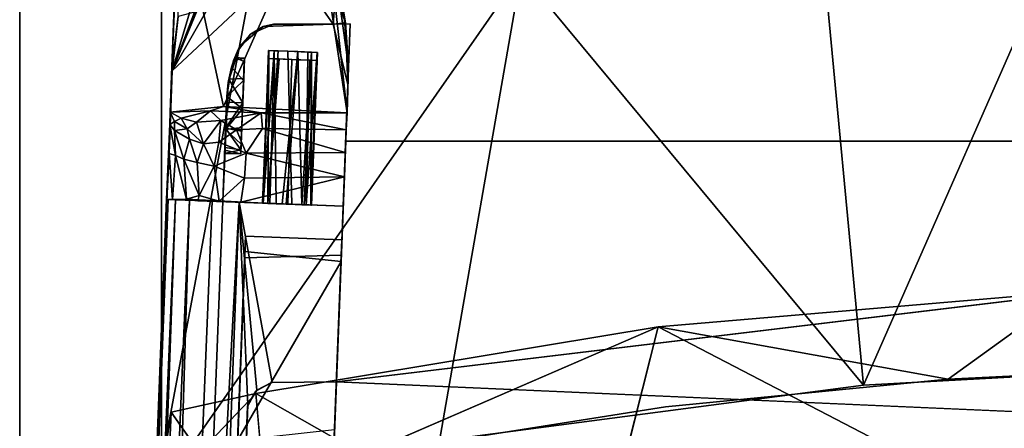
# Model space of a CAD drawing. Units: inches. Extents: x 0 to 200, y 0 to 161.
# Drawn here: x 105 to 113, y 113 to 116 of the extents above; entities that cross this region are included whole.
import ezdxf

# ---------------------------------------------------------------- set-up
doc = ezdxf.new("R2010")
doc.units = ezdxf.units.IN
doc.header["$MEASUREMENT"] = 0
for name, color, linetype in [('ACCESSORY', 7, 'Continuous'), ('SEAT-FRAME', 5, 'Continuous'), ('SEAT-SEATBOARDOUTSIDEBACK', 5, 'Continuous'), ('SEAT-SEATCUSHIONTOP', 5, 'Continuous'), ('SEAT-SEATINSIDEBACK', 5, 'Continuous')]:
    doc.layers.add(name, color=color, linetype=linetype)

# ---------------------------------------------------------------- blocks, each defined once
blk = doc.blocks.new('7MN900_1216YISNSG01_0T')
at = {"layer": 'ACCESSORY'}
mesh = blk.add_polyface(dxfattribs=at)
corners = [(102.4261, 0.3925, 93.495), (101.3241, 0.3925, 93.495), (101.3241, -73.7665, 93.495), (102.4261, -73.7665, 93.495)]
mesh.append_faces([[corners[k] for k in face] for face in [(0, 1, 2, 3)]])
mesh = blk.add_polyface(dxfattribs=at)
corners = [(101.3241, -73.7665, 93.495), (101.3241, 0.3925, 93.495), (101.3241, 0.3925, 89.995), (101.3241, -0.9075, 89.995), (101.3241, -0.9075, 85.995), (101.3241, -71.2815, 85.995), (101.3241, -71.2815, 89.995), (101.3241, -73.7665, 89.995)]
mesh.append_faces([[corners[k] for k in face] for face in [(1, 3, 6, 0)]], dxfattribs={"vtx0": -1, "vtx1": -1, "vtx2": -1})
mesh.append_faces([[corners[k] for k in face] for face in [(2, 3, 1)]], dxfattribs={"vtx1": -1})
mesh.append_faces([[corners[k] for k in face] for face in [(4, 5, 6, 3), (6, 7, 0)]], dxfattribs={"vtx2": -1})
mesh = blk.add_polyface(dxfattribs=at)
corners = [(102.4261, -73.7665, 93.495), (102.4261, -73.7665, 89.995), (102.4261, -71.2815, 89.995), (102.4261, -71.2815, 85.995), (102.4261, -0.9075, 85.995), (102.4261, -0.9075, 89.995), (102.4261, 0.3925, 89.995), (102.4261, 0.3925, 93.495)]
mesh.append_faces([[corners[k] for k in face] for face in [(2, 7, 0, 1)]], dxfattribs={"vtx0": -1})
mesh.append_faces([[corners[k] for k in face] for face in [(5, 6, 7, 2)]], dxfattribs={"vtx2": -1, "vtx3": -1})
mesh.append_faces([[corners[k] for k in face] for face in [(2, 3, 4, 5)]], dxfattribs={"vtx3": -1})
mesh = blk.add_polyface(dxfattribs=at)
corners = [(102.4261, -0.9075, 85.995), (102.4261, -71.2815, 85.995), (101.3241, -71.2815, 85.995), (101.3241, -0.9075, 85.995)]
mesh.append_faces([[corners[k] for k in face] for face in [(0, 1, 2, 3)]])
blk = doc.blocks.new('LSNS1A_0T')
at = {"layer": 'SEAT-FRAME'}
for points, invisible_edges in [([(-7.0684, -7.7422, 14.75), (-4.5093, 7.8418, 14.75), (-7.0684, 7.7422, 14.75)], 1), ([(-4.5093, -7.8418, 14.75), (-4.5093, 7.8418, 14.75), (-7.0684, -7.7422, 14.75)], 2), ([(-5.1968, -7.815, 13.5016), (-7.0684, 7.7422, 13.5), (-5.1968, 7.815, 13.503)], 12), ([(-5.1968, 7.815, 13.503), (-4.5093, 7.8418, 13.5625), (-5.1968, -7.815, 13.5016)], 12), ([(-7.0684, 7.7422, 13.5), (-7.0684, -7.7422, 13.5), (-7.0684, 7.7422, 14.75)], 2), ([(-7.0684, -7.7422, 13.5), (-7.0684, -7.7422, 14.75), (-7.0684, 7.7422, 14.75)], 12), ([(-6.5611, -7.7619, 16), (-7.9792, -7.7067, 16), (-7.9758, -8.3041, 16)], 12), ([(-7.9758, -8.3041, 16), (-7.9792, -7.7067, 16), (-7.9772, -7.8408, 14.7499)], 2), ([(-7.9772, -7.8408, 14.7499), (-7.9792, -7.7067, 16), (-7.9792, -7.7067, 14.75)], 1), ([(-6.5611, -7.7619, 16), (-6.7891, -7.7531, 13.4749), (-7.5084, -7.7261, 14.75)], 1), ([(-6.5611, -7.7619, 16), (-7.9758, -8.3041, 16), (-7.9, -8.4821, 16)], 13), ([(-7.9, -8.4821, 16), (-7.7677, -8.584, 16), (-6.5611, -7.7619, 16)], 14), ([(-6.5611, -7.7619, 16), (-7.7677, -8.584, 16), (-7.5236, -8.6577, 15.9999)], 13), ([(-6.5611, -7.7619, 16), (-7.5236, -8.6577, 15.9999), (-6.5976, -8.6987, 16)], 1), ([(-7.0684, -7.7422, 13.5), (-5.1968, -7.815, 13.5016), (-7.0684, -7.7422, 14.75)], 2), ([(-5.1968, -7.815, 13.5016), (-6.1316, -7.7786, 14.1992), (-7.0684, -7.7422, 14.75)], 15), ([(-7.0684, -7.7422, 14.75), (-6.1808, -7.7768, 14.6559), (-4.5093, -7.8418, 14.75)], 3), ([(-6.2997, -7.7723, 14.3943), (-6.1808, -7.7768, 14.6559), (-7.0684, -7.7422, 14.75)], 14), ([(-6.1316, -7.7786, 14.1992), (-6.2997, -7.7723, 14.3943), (-7.0684, -7.7422, 14.75)], 14), ([(-6.5611, -7.7619, 13.5006), (-6.7891, -7.7531, 13.4749), (-6.5611, -7.7619, 16)], 2), ([(-6.5976, -8.6987, 16), (-6.5796, -8.2377, 15.6886), (-6.5611, -7.7619, 16)], 3), ([(10.0294, -9.346, 16), (-6.5611, -7.7619, 16), (-6.5976, -8.6987, 16)], 1), ([(-6.5611, -7.7619, 16), (-6.5779, -8.1933, 15.6933), (-6.5976, -8.6987, 16)], 3), ([(-6.5611, -7.7619, 13.5006), (-6.5766, -8.1605, 13.6864), (-6.5928, -8.559, 13.5083)], 3), ([(-6.5927, -8.5721, 13.5041), (-6.5611, -7.7619, 13.5), (-5.1922, -8.3146, 13.5)], 2), ([(-6.5927, -8.5721, 13.5041), (-6.5784, -8.2049, 13.6817), (-6.5611, -7.7619, 13.5)], 3), ([(-6.5611, -7.7619, 16), (-6.5796, -8.2377, 15.6886), (-6.5737, -8.0836, 15.6582)], 13), ([(-6.5784, -8.2049, 13.6817), (-6.5729, -8.0646, 13.7415), (-6.5611, -7.7619, 13.5)], 14), ([(-6.5723, -8.0494, 15.6178), (-6.5779, -8.1933, 15.6933), (-6.5611, -7.7619, 16)], 14), ([(-6.5723, -8.0494, 13.7539), (-6.5766, -8.1605, 13.6864), (-6.5611, -7.7619, 13.5006)], 14), ([(-6.5611, -7.7619, 16), (-6.5737, -8.0836, 15.6582), (-6.5708, -8.0104, 15.5417)], 13), ([(-6.5729, -8.0646, 13.7415), (-6.5709, -8.0142, 13.8319), (-6.5611, -7.7619, 13.5)], 14), ([(-6.5708, -8.0095, 13.8517), (-6.5723, -8.0494, 13.7539), (-6.5611, -7.7619, 13.5006)], 14), ([(-6.5723, -8.0494, 15.6178), (-6.5611, -7.7619, 16), (-6.5709, -8.0121, 15.5214)], 3), ([(-6.5709, -8.0142, 13.8319), (-6.5709, -8.0121, 15.5214), (-6.5611, -7.7619, 16)], 14), ([(-6.5709, -8.0142, 13.8319), (-6.5611, -7.7619, 16), (-6.5611, -7.7619, 13.5)], 13), ([(-6.5708, -8.0104, 15.5417), (-6.5708, -8.0095, 13.8517), (-6.5611, -7.7619, 13.5006)], 14), ([(-6.5611, -7.7619, 16), (-6.5708, -8.0104, 15.5417), (-6.5611, -7.7619, 13.5006)], 3), ([(10.0659, -8.4092, 16), (-5.1968, -7.815, 13.5625), (-6.5611, -7.7619, 16)], 3), ([(-6.5611, -7.7619, 16), (-5.1968, -7.815, 13.5625), (-6.5611, -7.7619, 13.5)], 3), ([(10.0659, -8.4092, 16), (-6.5611, -7.7619, 16), (10.0294, -9.346, 16)], 2), ([(-5.1922, -8.3146, 13.5), (-6.5611, -7.7619, 13.5), (-5.1968, -7.815, 13.5)], 1), ([(-5.1968, -7.815, 13.5), (-6.5611, -7.7619, 13.5), (-5.1968, -7.815, 13.5625)], 2), ([(-6.21, -8.5261, 14.2191), (-6.3289, -8.5215, 14.4807), (-6.2997, -7.7723, 14.3943)], 12), ([(-6.2997, -7.7723, 14.3943), (-6.3289, -8.5215, 14.4807), (-6.1808, -7.7768, 14.6559)], 2), ([(-6.3289, -8.5215, 14.4807), (-6.1608, -8.5281, 14.6758), (-6.1808, -7.7768, 14.6559)], 12), ([(-6.1316, -7.7786, 14.1992), (-6.21, -8.5261, 14.2191), (-6.2997, -7.7723, 14.3943)], 2), ([(-4.7035, -7.8342, 14.677), (-6.1808, -7.7768, 14.6559), (-6.1608, -8.5281, 14.6758)], 12), ([(-6.1808, -7.7768, 14.6559), (-4.7035, -7.8342, 14.677), (-4.5093, -7.8418, 14.75)], 14), ([(-4.8248, -7.8295, 14.1443), (-6.1316, -7.7786, 14.1992), (-5.1968, -7.815, 13.5016)], 14), ([(-7.9772, -7.8408, 14.7499), (-8.107, -7.9296, 14.75), (-7.9594, -8.3834, 14.75)], 2), ([(-4.6844, -8.5856, 14.6608), (-4.7035, -7.8342, 14.677), (-6.1608, -8.5281, 14.6758)], 2), ([(-5.1968, -7.815, 13.5016), (-4.8218, -7.8296, 13.8085), (-4.8248, -7.8295, 14.1443)], 13), ([(-4.5093, -7.8418, 13.8085), (-4.8218, -7.8296, 13.8085), (-5.1968, -7.815, 13.5016)], 14), ([(-4.5093, -7.8418, 13.5625), (-4.5093, -7.8418, 13.8085), (-5.1968, -7.815, 13.5016)], 2), ([(-5.1968, -7.815, 13.5625), (10.0659, -8.4092, 16), (7.6399, -8.3148, 13.5625)], 3), ([(-5.0045, -8.5072, 13.5625), (-5.1968, -7.815, 13.5625), (8.7241, -9.0378, 13.5625)], 3), ([(-5.1968, -7.815, 13.5625), (7.6399, -8.3148, 13.5625), (8.7241, -9.0378, 13.5625)], 12), ([(-5.1913, -8.3187, 13.5624), (-5.1968, -7.815, 13.5625), (-5.1246, -8.442, 13.5625)], 2), ([(-5.1246, -8.442, 13.5625), (-5.1968, -7.815, 13.5625), (-5.0045, -8.5072, 13.5625)], 3), ([(-7.9594, -8.3834, 14.75), (-8.107, -7.9296, 14.75), (-8.2267, -8.0541, 14.75)], 13), ([(-7.7721, -8.3427, 13.853), (-7.7574, -7.963, 15.5214), (-7.7721, -8.3416, 15.5397)], 3), ([(-7.7574, -7.9644, 13.8347), (-7.7574, -7.963, 15.5214), (-7.7721, -8.3427, 13.853)], 14), ([(-7.7574, -7.963, 15.5214), (-7.7591, -8.0075, 15.6261), (-7.7721, -8.3416, 15.5397)], 14), ([(-7.7574, -7.9644, 13.8347), (-7.7721, -8.3427, 13.853), (-7.7704, -8.2983, 13.7489)], 13), ([(-7.7704, -8.2983, 13.7489), (-7.7662, -8.1915, 13.6864), (-7.7574, -7.9644, 13.8347)], 14), ([(-7.7662, -8.1915, 13.6864), (-7.7603, -8.0382, 13.7165), (-7.7574, -7.9644, 13.8347)], 12), ([(-7.7721, -8.3416, 15.5397), (-7.7591, -8.0075, 15.6261), (-7.7632, -8.1144, 15.6886)], 13), ([(-7.7603, -8.0382, 13.7165), (-7.7662, -8.1915, 13.6864), (-6.5766, -8.1605, 13.6864)], 12), ([(-6.5723, -8.0494, 13.7539), (-7.7603, -8.0382, 13.7165), (-6.5766, -8.1605, 13.6864)], 2), ([(-7.7008, -8.1174, 13.6894), (-7.7096, -8.3423, 15.5211), (-7.6951, -7.9696, 15.5391)], 15), ([(-7.6951, -7.9696, 15.5391), (-7.7096, -8.3423, 15.5211), (-7.7079, -8.2984, 15.6243)], 13), ([(-7.7079, -8.2984, 15.6243), (-7.6971, -8.0209, 15.6335), (-7.6951, -7.9696, 15.5391)], 13), ([(-7.7079, -8.2984, 15.6243), (-7.7025, -8.1611, 15.6933), (-7.6971, -8.0209, 15.6335)], 12), ([(-7.6971, -8.0209, 15.6335), (-7.7025, -8.1611, 15.6933), (-6.5779, -8.1933, 15.6933)], 12), ([(-7.695, -7.9685, 13.8534), (-7.7008, -8.1174, 13.6894), (-7.6951, -7.9696, 15.5391)], 3), ([(-7.7008, -8.1174, 13.6894), (-7.695, -7.9685, 13.8534), (-7.6967, -8.0123, 13.7507)], 1), ([(-7.7008, -8.1174, 13.6894), (-7.6967, -8.0123, 13.7507), (-6.5729, -8.0646, 13.7415)], 12), ([(-6.5723, -8.0494, 15.6178), (-7.6971, -8.0209, 15.6335), (-6.5779, -8.1933, 15.6933)], 2), ([(-8.2267, -8.0541, 14.75), (-8.3013, -8.2124, 14.75), (-7.9594, -8.3834, 14.75)], 14), ([(-7.7692, -8.2676, 15.6585), (-7.7721, -8.3416, 15.5397), (-7.7632, -8.1144, 15.6886)], 2), ([(-7.7692, -8.2676, 15.6585), (-7.7632, -8.1144, 15.6886), (-6.5796, -8.2377, 15.6886)], 12), ([(-7.7008, -8.1174, 13.6894), (-7.7063, -8.259, 13.714), (-7.7096, -8.3423, 15.5211)], 14), ([(-7.7063, -8.259, 13.714), (-7.7008, -8.1174, 13.6894), (-6.5784, -8.2049, 13.6817)], 12), ([(-6.5784, -8.2049, 13.6817), (-7.7008, -8.1174, 13.6894), (-6.5729, -8.0646, 13.7415)], 2), ([(-7.7662, -8.1915, 13.6864), (-7.7704, -8.2983, 13.7489), (-6.5815, -8.2848, 13.7025)], 12), ([(-6.5766, -8.1605, 13.6864), (-7.7662, -8.1915, 13.6864), (-6.5815, -8.2848, 13.7025)], 2), ([(-7.7025, -8.1611, 15.6933), (-7.7079, -8.2984, 15.6243), (-6.5834, -8.3336, 15.6335)], 12), ([(-6.5779, -8.1933, 15.6933), (-7.7025, -8.1611, 15.6933), (-6.5834, -8.3336, 15.6335)], 2), ([(-6.5779, -8.1933, 15.6933), (-6.5834, -8.3336, 15.6335), (-6.5976, -8.6987, 16)], 14), ([(-6.5766, -8.1605, 13.6864), (-6.5815, -8.2848, 13.7025), (-6.5928, -8.559, 13.5083)], 14), ([(-8.3013, -8.2124, 14.75), (-8.331, -8.4807, 14.75), (-7.9594, -8.3834, 14.75)], 14), ([(-6.584, -8.3488, 15.6211), (-7.7692, -8.2676, 15.6585), (-6.5796, -8.2377, 15.6886)], 2), ([(-7.7095, -8.3407, 13.833), (-7.7096, -8.3423, 15.5211), (-7.7063, -8.259, 13.714)], 2), ([(-6.584, -8.3488, 13.7572), (-7.7063, -8.259, 13.714), (-6.5784, -8.2049, 13.6817)], 2), ([(-6.5976, -8.6987, 16), (-6.584, -8.3488, 15.6211), (-6.5796, -8.2377, 15.6886)], 13), ([(-6.5784, -8.2049, 13.6817), (-6.5927, -8.5721, 13.5041), (-6.584, -8.3488, 13.7572)], 3), ([(-6.5976, -8.6987, 16), (-6.5834, -8.3336, 15.6335), (-6.5854, -8.3849, 15.5411)], 13), ([(-6.5855, -8.3891, 15.5218), (-6.584, -8.3488, 15.6211), (-6.5976, -8.6987, 16)], 14), ([(-6.5815, -8.2848, 13.7025), (-6.5853, -8.3835, 13.8045), (-6.5928, -8.559, 13.5083)], 14), ([(-6.584, -8.3488, 13.7572), (-6.5927, -8.5721, 13.5041), (-6.5854, -8.3858, 13.8524)], 3), ([(-8.331, -8.4807, 14.75), (-8.2477, -8.7239, 14.75), (-7.9594, -8.3834, 14.75)], 14), ([(-7.8069, -8.566, 14.75), (-7.9594, -8.3834, 14.75), (-8.2477, -8.7239, 14.75)], 14), ([(-6.5976, -8.6987, 14.75), (-6.6155, -9.1352, 14.4542), (-6.5853, -8.3835, 13.8045)], 15), ([(-6.6155, -9.1352, 14.4542), (-6.6144, -9.0897, 14.0707), (-6.5853, -8.3835, 13.8045)], 12), ([(-6.6142, -9.1241, 14.268), (-6.5976, -8.6987, 14.75), (-6.5854, -8.3858, 13.8524)], 15), ([(-6.6119, -9.0672, 14.0003), (-6.6142, -9.1241, 14.268), (-6.5854, -8.3858, 13.8524)], 14), ([(-6.5854, -8.3858, 13.8524), (-6.6077, -8.9578, 13.7598), (-6.6119, -9.0672, 14.0003)], 13), ([(-6.6008, -8.7813, 13.5918), (-6.6077, -8.9578, 13.7598), (-6.5854, -8.3858, 13.8524)], 14), ([(-6.6044, -8.8933, 13.6766), (-6.5998, -8.7273, 13.5624), (-6.5853, -8.3835, 13.8045)], 2), ([(-6.5927, -8.5721, 13.5041), (-6.6008, -8.7813, 13.5918), (-6.5854, -8.3858, 13.8524)], 14), ([(-6.5853, -8.3835, 13.8045), (-6.5998, -8.7273, 13.5624), (-6.5928, -8.559, 13.5083)], 13), ([(-6.5976, -8.6987, 14.75), (-6.5853, -8.3835, 13.8045), (-6.5976, -8.6987, 16)], 3), ([(-6.5853, -8.3835, 13.8045), (-6.5855, -8.3891, 15.5218), (-6.5976, -8.6987, 16)], 14), ([(-6.5854, -8.3858, 13.8524), (-6.5976, -8.6987, 14.75), (-6.5854, -8.3849, 15.5411)], 3), ([(-6.5976, -8.6987, 14.75), (-6.5976, -8.6987, 16), (-6.5854, -8.3849, 15.5411)], 14), ([(-8.0697, -8.9184, 14.75), (-7.8069, -8.566, 14.75), (-8.2477, -8.7239, 14.75)], 3), ([(-8.0697, -8.9184, 14.75), (-7.6131, -9.092, 14.75), (-7.8069, -8.566, 14.75)], 14), ([(-7.8069, -8.566, 14.75), (-7.6131, -9.092, 14.75), (-7.5234, -8.6568, 14.7501)], 3), ([(-7.7179, -8.6056, 15.3262), (-7.6878, -8.5312, 15.4351), (-7.6425, -8.6305, 15.513)], 2), ([(-7.5553, -8.5363, 14.9684), (-7.6878, -8.5312, 15.4351), (-7.7126, -8.5301, 15.1811)], 1), ([(-7.7126, -8.5301, 15.1811), (-7.6944, -8.6142, 15.1336), (-7.5553, -8.5363, 14.9684)], 2), ([(-7.6944, -8.6142, 15.1336), (-7.5491, -8.6506, 14.9606), (-7.5553, -8.5363, 14.9684)], 12), ([(-7.0436, -8.5563, 15.5127), (-7.6878, -8.5312, 15.4351), (-7.0003, -8.5579, 15.1197)], 15), ([(-7.1458, -8.5524, 14.9544), (-7.6878, -8.5312, 15.4351), (-7.5553, -8.5363, 14.9684)], 15), ([(-7.1725, -8.5513, 15.6159), (-7.6878, -8.5312, 15.4351), (-7.0436, -8.5563, 15.5127)], 3), ([(-7.6878, -8.5312, 15.4351), (-7.5384, -8.537, 15.6105), (-7.6425, -8.6305, 15.513)], 12), ([(-7.5384, -8.537, 15.6105), (-7.6878, -8.5312, 15.4351), (-7.3182, -8.5456, 15.6564)], 2), ([(-7.0003, -8.5579, 15.1197), (-7.6878, -8.5312, 15.4351), (-7.1458, -8.5524, 14.9544)], 3), ([(-7.3182, -8.5456, 15.6564), (-7.6878, -8.5312, 15.4351), (-7.1725, -8.5513, 15.6159)], 3), ([(-7.5553, -8.5363, 14.9684), (-7.3658, -8.5438, 14.905), (-7.1458, -8.5524, 14.9544)], 12), ([(-6.9984, -8.6832, 15.4303), (-7.157, -8.6769, 15.6121), (-7.0436, -8.5563, 15.5127)], 12), ([(-7.0003, -8.5579, 15.1197), (-6.9677, -8.5592, 15.3141), (-7.0436, -8.5563, 15.5127)], 12), ([(-6.9677, -8.5592, 15.3141), (-6.9984, -8.6832, 15.4303), (-7.0436, -8.5563, 15.5127)], 2), ([(-6.3289, -8.5215, 14.4807), (-6.21, -8.5261, 14.2191), (-4.7402, -8.5834, 14.1968)], 12), ([(-4.7402, -8.5834, 14.1968), (-6.1608, -8.5281, 14.6758), (-6.3289, -8.5215, 14.4807)], 13), ([(-4.6844, -8.5856, 14.6608), (-6.1608, -8.5281, 14.6758), (-4.7402, -8.5834, 14.1968)], 14), ([(-7.6131, -9.092, 14.75), (-6.5976, -8.6987, 14.75), (-7.5234, -8.6568, 14.7501)], 13), ([(-7.6131, -9.092, 14.75), (-6.6146, -9.1359, 14.75), (-6.5976, -8.6987, 14.75)], 12), ([(-7.5236, -8.6577, 15.9999), (-7.157, -8.6769, 15.6121), (-6.5976, -8.6987, 16)], 2), ([(-7.0183, -8.6822, 15.1001), (-7.1682, -8.6766, 14.9459), (-6.5976, -8.6987, 14.75)], 12), ([(-7.157, -8.6769, 15.6121), (-6.9984, -8.6832, 15.4303), (-6.5976, -8.6987, 16)], 14), ([(-6.971, -8.6842, 15.2611), (-7.0183, -8.6822, 15.1001), (-6.5976, -8.6987, 14.75)], 14), ([(-6.5976, -8.6987, 16), (-6.9984, -8.6832, 15.4303), (-6.5976, -8.6987, 14.75)], 3), ([(-6.9984, -8.6832, 15.4303), (-6.971, -8.6842, 15.2611), (-6.5976, -8.6987, 14.75)], 14), ([(-6.5976, -8.6987, 14.75), (-6.6146, -9.1359, 14.75), (-6.6155, -9.1352, 14.4542)], 12), ([(-6.6142, -9.1241, 14.268), (-6.6146, -9.1359, 14.75), (-6.5976, -8.6987, 14.75)], 12), ([(-6.6146, -9.1359, 14.75), (10.0124, -9.7831, 14.75), (-6.5976, -8.6987, 14.75)], 2), ([(-6.5976, -8.6987, 16), (-6.5976, -8.6987, 14.75), (10.0294, -9.346, 16)], 2), ([(-6.5976, -8.6987, 14.75), (10.0294, -9.346, 14.75), (10.0294, -9.346, 16)], 12), ([(10.0124, -9.7831, 14.75), (10.0294, -9.346, 14.75), (-6.5976, -8.6987, 14.75)], 12)]:
    blk.add_3dface(points, dxfattribs=dict(at, invisible_edges=invisible_edges))
for points in [[(-4.5093, 7.8418, 13.5625), (-4.5093, -7.8418, 13.5625), (-5.1968, -7.815, 13.5016)], [(-7.0684, 7.7422, 13.5), (-5.1968, -7.815, 13.5016), (-7.0684, -7.7422, 13.5)], [(-7.6488, -7.7212, 12.3313), (-9.4432, -7.9687, 0), (-8.0628, -7.7578, 12.1729)], [(-7.6488, -7.7212, 12.3313), (-7.2865, -7.7303, 12.982), (-9.4432, -7.9687, 0)], [(-7.2865, -7.7303, 12.982), (-8.9375, -7.9822, 0), (-9.4432, -7.9687, 0)], [(-7.338, -8.6937, 12.9056), (-8.9375, -7.9822, 0), (-7.2865, -7.7303, 12.982)], [(-7.6488, -7.7212, 12.3313), (-8.0628, -7.7578, 12.1729), (-7.9861, -7.744, 12.4245)], [(-7.9861, -7.744, 12.4245), (-7.5084, -7.7261, 14.75), (-7.6488, -7.7212, 12.3313)], [(-7.9772, -7.8408, 14.7499), (-7.5084, -7.7261, 14.75), (-7.9861, -7.744, 12.4245)], [(-6.5611, -7.7619, 16), (-7.5084, -7.7261, 14.75), (-7.9792, -7.7067, 16)], [(-7.9792, -7.7067, 16), (-7.5084, -7.7261, 14.75), (-7.9792, -7.7067, 14.75)], [(-7.5084, -7.7261, 14.75), (-7.9772, -7.8408, 14.7499), (-7.9792, -7.7067, 14.75)], [(-7.5084, -7.7261, 14.75), (-7.2865, -7.7303, 12.982), (-7.6488, -7.7212, 12.3313)], [(-7.5084, -7.7261, 14.75), (-6.9801, -7.7456, 13.3863), (-7.1566, -7.7388, 13.2272)], [(-7.1566, -7.7388, 13.2272), (-7.2865, -7.7303, 12.982), (-7.5084, -7.7261, 14.75)], [(-6.7891, -7.7531, 13.4749), (-6.9801, -7.7456, 13.3863), (-7.5084, -7.7261, 14.75)], [(-7.338, -8.6937, 12.9056), (-7.2865, -7.7303, 12.982), (-7.288, -8.3997, 13.039)], [(-7.2865, -7.7303, 12.982), (-7.1566, -7.7388, 13.2272), (-7.288, -8.3997, 13.039)], [(-8.2136, -7.8213, 12.5544), (-7.9772, -7.8408, 14.7499), (-7.9861, -7.744, 12.4245)], [(-8.2136, -7.8213, 12.5544), (-7.9861, -7.744, 12.4245), (-8.0628, -7.7578, 12.1729)], [(-7.288, -8.3997, 13.039), (-7.1566, -7.7388, 13.2272), (-7.1663, -8.3899, 13.2416)], [(-7.1566, -7.7388, 13.2272), (-6.9801, -7.7456, 13.3863), (-7.1663, -8.3899, 13.2416)], [(-7.1663, -8.3899, 13.2416), (-6.9801, -7.7456, 13.3863), (-6.9729, -8.5164, 13.4123)], [(-6.9801, -7.7456, 13.3863), (-6.7891, -7.7531, 13.4749), (-6.9729, -8.5164, 13.4123)], [(-6.9729, -8.5164, 13.4123), (-6.7891, -7.7531, 13.4749), (-6.7788, -8.5306, 13.487)], [(-6.5928, -8.559, 13.5083), (-6.7788, -8.5306, 13.487), (-6.7891, -7.7531, 13.4749)], [(-6.5611, -7.7619, 13.5006), (-6.5928, -8.559, 13.5083), (-6.7891, -7.7531, 13.4749)], [(-6.21, -8.5261, 14.2191), (-6.1316, -7.7786, 14.1992), (-4.7402, -8.5834, 14.1968)], [(-6.1316, -7.7786, 14.1992), (-4.8248, -7.8295, 14.1443), (-4.7402, -8.5834, 14.1968)], [(-7.9772, -7.8408, 14.7499), (-8.2136, -7.8213, 12.5544), (-8.107, -7.9296, 14.75)], [(-7.9594, -8.3834, 14.75), (-7.9758, -8.3041, 16), (-7.9772, -7.8408, 14.7499)], [(-5.1913, -8.3187, 13.5624), (-5.1922, -8.3146, 13.5), (-5.1968, -7.815, 13.5)], [(-5.1968, -7.815, 13.5625), (-5.1913, -8.3187, 13.5624), (-5.1968, -7.815, 13.5)], [(-7.7574, -7.9644, 13.8347), (-7.7603, -8.0382, 13.7165), (-6.5723, -8.0494, 13.7539)], [(-7.7574, -7.963, 15.5214), (-6.5708, -8.0104, 15.5417), (-7.7591, -8.0075, 15.6261)], [(-6.5708, -8.0104, 15.5417), (-7.7574, -7.963, 15.5214), (-6.5708, -8.0095, 13.8517)], [(-6.5708, -8.0095, 13.8517), (-7.7574, -7.963, 15.5214), (-7.7574, -7.9644, 13.8347)], [(-6.5708, -8.0095, 13.8517), (-7.7574, -7.9644, 13.8347), (-6.5723, -8.0494, 13.7539)], [(-8.9788, -9.0439, 0), (-8.9375, -7.9822, 0), (-7.338, -8.6937, 12.9056)], [(-7.7632, -8.1144, 15.6886), (-7.7591, -8.0075, 15.6261), (-6.5737, -8.0836, 15.6582)], [(-7.7591, -8.0075, 15.6261), (-6.5708, -8.0104, 15.5417), (-6.5737, -8.0836, 15.6582)], [(-7.6951, -7.9696, 15.5391), (-7.6971, -8.0209, 15.6335), (-6.5723, -8.0494, 15.6178)], [(-7.695, -7.9685, 13.8534), (-6.5709, -8.0142, 13.8319), (-7.6967, -8.0123, 13.7507)], [(-7.6967, -8.0123, 13.7507), (-6.5709, -8.0142, 13.8319), (-6.5729, -8.0646, 13.7415)], [(-6.5709, -8.0142, 13.8319), (-7.695, -7.9685, 13.8534), (-7.6951, -7.9696, 15.5391)], [(-6.5709, -8.0142, 13.8319), (-7.6951, -7.9696, 15.5391), (-6.5709, -8.0121, 15.5214)], [(-7.6951, -7.9696, 15.5391), (-6.5723, -8.0494, 15.6178), (-6.5709, -8.0121, 15.5214)], [(-6.5796, -8.2377, 15.6886), (-7.7632, -8.1144, 15.6886), (-6.5737, -8.0836, 15.6582)], [(-7.7721, -8.3416, 15.5397), (-7.7692, -8.2676, 15.6585), (-6.584, -8.3488, 15.6211)], [(-7.7095, -8.3407, 13.833), (-7.7063, -8.259, 13.714), (-6.584, -8.3488, 13.7572)], [(-7.9, -8.4821, 16), (-7.9758, -8.3041, 16), (-7.9594, -8.3834, 14.75)], [(-7.7721, -8.3427, 13.853), (-6.5853, -8.3835, 13.8045), (-7.7704, -8.2983, 13.7489)], [(-6.5853, -8.3835, 13.8045), (-7.7721, -8.3416, 15.5397), (-6.5855, -8.3891, 15.5218)], [(-6.5853, -8.3835, 13.8045), (-7.7721, -8.3427, 13.853), (-7.7721, -8.3416, 15.5397)], [(-6.5855, -8.3891, 15.5218), (-7.7721, -8.3416, 15.5397), (-6.584, -8.3488, 15.6211)], [(-7.7704, -8.2983, 13.7489), (-6.5853, -8.3835, 13.8045), (-6.5815, -8.2848, 13.7025)], [(-7.7096, -8.3423, 15.5211), (-6.5854, -8.3849, 15.5411), (-7.7079, -8.2984, 15.6243)], [(-7.7095, -8.3407, 13.833), (-6.5854, -8.3858, 13.8524), (-7.7096, -8.3423, 15.5211)], [(-6.5854, -8.3849, 15.5411), (-7.7096, -8.3423, 15.5211), (-6.5854, -8.3858, 13.8524)], [(-7.7095, -8.3407, 13.833), (-6.584, -8.3488, 13.7572), (-6.5854, -8.3858, 13.8524)], [(-7.7079, -8.2984, 15.6243), (-6.5854, -8.3849, 15.5411), (-6.5834, -8.3336, 15.6335)], [(-5.1922, -8.3146, 13.5), (-5.133, -8.4332, 13.5), (-6.5927, -8.5721, 13.5041)], [(-5.133, -8.4332, 13.5), (-5.1922, -8.3146, 13.5), (-5.1913, -8.3187, 13.5624)], [(-5.1246, -8.442, 13.5625), (-5.133, -8.4332, 13.5), (-5.1913, -8.3187, 13.5624)], [(-7.8069, -8.566, 14.75), (-7.9, -8.4821, 16), (-7.9594, -8.3834, 14.75)], [(-7.3033, -8.7949, 13.1028), (-7.338, -8.6937, 12.9056), (-7.288, -8.3997, 13.039)], [(-7.2279, -8.7136, 13.2387), (-7.3033, -8.7949, 13.1028), (-7.288, -8.3997, 13.039)], [(-7.288, -8.3997, 13.039), (-7.1663, -8.3899, 13.2416), (-7.1551, -8.5926, 13.2928)], [(-7.1551, -8.5926, 13.2928), (-7.2279, -8.7136, 13.2387), (-7.288, -8.3997, 13.039)], [(-7.1551, -8.5926, 13.2928), (-7.1663, -8.3899, 13.2416), (-6.9729, -8.5164, 13.4123)], [(-6.6144, -9.0897, 14.0707), (-6.6156, -8.982, 13.8011), (-6.5853, -8.3835, 13.8045)], [(-6.6156, -8.982, 13.8011), (-6.6044, -8.8933, 13.6766), (-6.5853, -8.3835, 13.8045)], [(-7.7677, -8.584, 16), (-7.9, -8.4821, 16), (-7.8069, -8.566, 14.75)], [(-5.133, -8.4332, 13.5), (-5.0177, -8.5027, 13.4997), (-6.5927, -8.5721, 13.5041)], [(-5.0177, -8.5027, 13.4997), (-5.133, -8.4332, 13.5), (-5.1246, -8.442, 13.5625)], [(-5.0045, -8.5072, 13.5625), (-5.0177, -8.5027, 13.4997), (-5.1246, -8.442, 13.5625)], [(-7.8069, -8.566, 14.75), (-7.7179, -8.6056, 15.3262), (-7.7677, -8.584, 16)], [(-7.5234, -8.6568, 14.7501), (-7.6944, -8.6142, 15.1336), (-7.8069, -8.566, 14.75)], [(-7.6944, -8.6142, 15.1336), (-7.7179, -8.6056, 15.3262), (-7.8069, -8.566, 14.75)], [(-7.7126, -8.5301, 15.1811), (-7.6878, -8.5312, 15.4351), (-7.7179, -8.6056, 15.3262)], [(-7.7179, -8.6056, 15.3262), (-7.6944, -8.6142, 15.1336), (-7.7126, -8.5301, 15.1811)], [(-7.4147, -8.6677, 15.656), (-7.6425, -8.6305, 15.513), (-7.5384, -8.537, 15.6105)], [(-7.5553, -8.5363, 14.9684), (-7.5491, -8.6506, 14.9606), (-7.3658, -8.5438, 14.905)], [(-7.5491, -8.6506, 14.9606), (-7.3705, -8.6687, 14.9057), (-7.3658, -8.5438, 14.905)], [(-7.3182, -8.5456, 15.6564), (-7.4147, -8.6677, 15.656), (-7.5384, -8.537, 15.6105)], [(-7.157, -8.6769, 15.6121), (-7.4147, -8.6677, 15.656), (-7.3182, -8.5456, 15.6564)], [(-7.3705, -8.6687, 14.9057), (-7.1682, -8.6766, 14.9459), (-7.3658, -8.5438, 14.905)], [(-7.3658, -8.5438, 14.905), (-7.1682, -8.6766, 14.9459), (-7.1458, -8.5524, 14.9544)], [(-7.1725, -8.5513, 15.6159), (-7.157, -8.6769, 15.6121), (-7.3182, -8.5456, 15.6564)], [(-7.0436, -8.5563, 15.5127), (-7.157, -8.6769, 15.6121), (-7.1725, -8.5513, 15.6159)], [(-7.0003, -8.5579, 15.1197), (-7.1458, -8.5524, 14.9544), (-7.1682, -8.6766, 14.9459)], [(-7.0183, -8.6822, 15.1001), (-7.0003, -8.5579, 15.1197), (-7.1682, -8.6766, 14.9459)], [(-7.1551, -8.5926, 13.2928), (-6.9729, -8.5164, 13.4123), (-7.0603, -8.7283, 13.4323)], [(-7.0603, -8.7283, 13.4323), (-6.9729, -8.5164, 13.4123), (-6.8729, -8.7661, 13.5453)], [(-6.971, -8.6842, 15.2611), (-7.0003, -8.5579, 15.1197), (-7.0183, -8.6822, 15.1001)], [(-6.9677, -8.5592, 15.3141), (-7.0003, -8.5579, 15.1197), (-6.971, -8.6842, 15.2611)], [(-6.971, -8.6842, 15.2611), (-6.9984, -8.6832, 15.4303), (-6.9677, -8.5592, 15.3141)], [(-6.9729, -8.5164, 13.4123), (-6.7788, -8.5306, 13.487), (-6.8729, -8.7661, 13.5453)], [(-6.8729, -8.7661, 13.5453), (-6.7788, -8.5306, 13.487), (-6.5998, -8.7273, 13.5624)], [(-6.7788, -8.5306, 13.487), (-6.5928, -8.559, 13.5083), (-6.5998, -8.7273, 13.5624)], [(-6.6008, -8.7813, 13.5918), (-6.5927, -8.5721, 13.5041), (10.0248, -9.4645, 13.6094)], [(10.0351, -9.1983, 13.5034), (-6.5927, -8.5721, 13.5041), (-5.0177, -8.5027, 13.4997)], [(10.0248, -9.4645, 13.6094), (-6.5927, -8.5721, 13.5041), (10.0351, -9.1983, 13.5034)], [(8.711, -9.0404, 13.4999), (10.0351, -9.1983, 13.5034), (-5.0177, -8.5027, 13.4997)], [(8.711, -9.0404, 13.4999), (-5.0177, -8.5027, 13.4997), (-5.0045, -8.5072, 13.5625)], [(8.7241, -9.0378, 13.5625), (8.711, -9.0404, 13.4999), (-5.0045, -8.5072, 13.5625)], [(-7.7179, -8.6056, 15.3262), (-7.6425, -8.6305, 15.513), (-7.7677, -8.584, 16)], [(-7.7677, -8.584, 16), (-7.6425, -8.6305, 15.513), (-7.5236, -8.6577, 15.9999)], [(-7.5491, -8.6506, 14.9606), (-7.6944, -8.6142, 15.1336), (-7.5234, -8.6568, 14.7501)], [(-7.6425, -8.6305, 15.513), (-7.4147, -8.6677, 15.656), (-7.5236, -8.6577, 15.9999)], [(-7.3705, -8.6687, 14.9057), (-7.5491, -8.6506, 14.9606), (-7.5234, -8.6568, 14.7501)], [(-7.2279, -8.7136, 13.2387), (-7.1551, -8.5926, 13.2928), (-7.0603, -8.7283, 13.4323)], [(-8.9788, -9.0439, 0), (-7.338, -8.6937, 12.9056), (-7.2939, -9.1077, 13.3861)], [(-7.4147, -8.6677, 15.656), (-7.157, -8.6769, 15.6121), (-7.5236, -8.6577, 15.9999)], [(-6.5976, -8.6987, 14.75), (-7.1682, -8.6766, 14.9459), (-7.5234, -8.6568, 14.7501)], [(-7.5234, -8.6568, 14.7501), (-7.1682, -8.6766, 14.9459), (-7.3705, -8.6687, 14.9057)], [(-7.2939, -9.1077, 13.3861), (-7.338, -8.6937, 12.9056), (-7.3033, -8.7949, 13.1028)], [(-7.3033, -8.7949, 13.1028), (-7.2279, -8.7136, 13.2387), (-7.2143, -8.9021, 13.4022)], [(-7.2143, -8.9021, 13.4022), (-7.2279, -8.7136, 13.2387), (-7.0469, -8.8479, 13.5354)], [(-7.2279, -8.7136, 13.2387), (-7.0603, -8.7283, 13.4323), (-7.0469, -8.8479, 13.5354)], [(-7.0469, -8.8479, 13.5354), (-7.0603, -8.7283, 13.4323), (-6.8729, -8.7661, 13.5453)], [(-6.8729, -8.7661, 13.5453), (-6.5998, -8.7273, 13.5624), (-6.6444, -8.8834, 13.6754)], [(-6.6044, -8.8933, 13.6766), (-6.6444, -8.8834, 13.6754), (-6.5998, -8.7273, 13.5624)], [(-7.3033, -8.7949, 13.1028), (-7.2459, -9.0227, 13.4833), (-7.2939, -9.1077, 13.3861)], [(-7.2143, -8.9021, 13.4022), (-7.2459, -9.0227, 13.4833), (-7.3033, -8.7949, 13.1028)], [(-6.8729, -8.7661, 13.5453), (-6.9012, -8.8982, 13.6641), (-7.0469, -8.8479, 13.5354)], [(-6.9012, -8.8982, 13.6641), (-6.8729, -8.7661, 13.5453), (-6.6444, -8.8834, 13.6754)], [(-6.6077, -8.9578, 13.7598), (-6.6008, -8.7813, 13.5918), (10.0248, -9.4645, 13.6094)], [(-7.0469, -8.8479, 13.5354), (-7.1632, -8.9756, 13.5801), (-7.2143, -8.9021, 13.4022)], [(-7.0842, -8.9584, 13.6471), (-7.1632, -8.9756, 13.5801), (-7.0469, -8.8479, 13.5354)], [(-6.9012, -8.8982, 13.6641), (-7.0842, -8.9584, 13.6471), (-7.0469, -8.8479, 13.5354)], [(-6.6444, -8.8834, 13.6754), (-6.9279, -9.0011, 13.8361), (-6.9012, -8.8982, 13.6641)], [(-6.6444, -8.8834, 13.6754), (-6.6156, -8.982, 13.8011), (-6.9279, -9.0011, 13.8361)], [(-6.6156, -8.982, 13.8011), (-6.6444, -8.8834, 13.6754), (-6.6044, -8.8933, 13.6766)], [(-7.6131, -9.092, 14.75), (-8.0697, -8.9184, 14.75), (-8.0369, -9.0448, 12.4105)], [(-7.1632, -8.9756, 13.5801), (-7.2459, -9.0227, 13.4833), (-7.2143, -8.9021, 13.4022)], [(-7.1632, -8.9756, 13.5801), (-7.0842, -8.9584, 13.6471), (-7.1515, -9.0739, 13.8754)], [(-7.0842, -8.9584, 13.6471), (-6.9279, -9.0011, 13.8361), (-7.1515, -9.0739, 13.8754)], [(-7.0842, -8.9584, 13.6471), (-6.9012, -8.8982, 13.6641), (-6.9279, -9.0011, 13.8361)], [(-6.6077, -8.9578, 13.7598), (10.017, -9.6646, 13.8681), (-6.6119, -9.0672, 14.0003)], [(10.0248, -9.4645, 13.6094), (10.017, -9.6646, 13.8681), (-6.6077, -8.9578, 13.7598)], [(-7.6466, -9.0958, 12.5824), (-8.0369, -9.0448, 12.4105), (-9.5141, -9.012, 0)], [(-9.5141, -9.012, 0), (-8.9788, -9.0439, 0), (-7.6466, -9.0958, 12.5824)], [(-7.2939, -9.1077, 13.3861), (-7.2459, -9.0227, 13.4833), (-7.2215, -9.0755, 13.6971)], [(-7.2459, -9.0227, 13.4833), (-7.1632, -8.9756, 13.5801), (-7.2215, -9.0755, 13.6971)], [(-7.2215, -9.0755, 13.6971), (-7.1632, -8.9756, 13.5801), (-7.1515, -9.0739, 13.8754)], [(-7.1515, -9.0739, 13.8754), (-6.9279, -9.0011, 13.8361), (-6.9554, -9.0659, 14.0171)], [(-6.6156, -8.982, 13.8011), (-6.6144, -9.0897, 14.0707), (-6.9554, -9.0659, 14.0171)], [(-6.9279, -9.0011, 13.8361), (-6.6156, -8.982, 13.8011), (-6.9554, -9.0659, 14.0171)], [(-8.9788, -9.0439, 0), (-7.2939, -9.1077, 13.3861), (-7.6466, -9.0958, 12.5824)], [(-8.0369, -9.0448, 12.4105), (-7.6466, -9.0958, 12.5824), (-7.6131, -9.092, 14.75)], [(-7.6131, -9.092, 14.75), (-7.6466, -9.0958, 12.5824), (-7.1977, -9.1111, 14.0645)], [(-7.1977, -9.1111, 14.0645), (-7.6466, -9.0958, 12.5824), (-7.2939, -9.1077, 13.3861)], [(-6.6146, -9.1359, 14.75), (-7.6131, -9.092, 14.75), (-6.9709, -9.1158, 14.3079)], [(-7.6131, -9.092, 14.75), (-7.1977, -9.1111, 14.0645), (-6.9709, -9.1158, 14.3079)], [(-7.2215, -9.0755, 13.6971), (-7.1977, -9.1111, 14.0645), (-7.2939, -9.1077, 13.3861)], [(-7.1515, -9.0739, 13.8754), (-7.1977, -9.1111, 14.0645), (-7.2215, -9.0755, 13.6971)], [(-7.1515, -9.0739, 13.8754), (-6.9554, -9.0659, 14.0171), (-7.1977, -9.1111, 14.0645)], [(-6.9554, -9.0659, 14.0171), (-6.9709, -9.1158, 14.3079), (-7.1977, -9.1111, 14.0645)], [(-6.9554, -9.0659, 14.0171), (-6.6144, -9.0897, 14.0707), (-6.9709, -9.1158, 14.3079)], [(-6.9709, -9.1158, 14.3079), (-6.6144, -9.0897, 14.0707), (-6.6155, -9.1352, 14.4542)], [(-6.6119, -9.0672, 14.0003), (10.0128, -9.7718, 14.2232), (-6.6142, -9.1241, 14.268)], [(10.017, -9.6646, 13.8681), (10.0128, -9.7718, 14.2232), (-6.6119, -9.0672, 14.0003)], [(-6.9709, -9.1158, 14.3079), (-6.6155, -9.1352, 14.4542), (-6.6146, -9.1359, 14.75)], [(-6.6146, -9.1359, 14.75), (-6.6142, -9.1241, 14.268), (10.0128, -9.7718, 14.2232)], [(10.0124, -9.7831, 14.75), (-6.6146, -9.1359, 14.75), (10.0128, -9.7718, 14.2232)]]:
    blk.add_3dface(points, dxfattribs=at)
at = {"layer": 'SEAT-SEATBOARDOUTSIDEBACK'}
for points, invisible_edges in [([(-5.0635, 4.6982, 14.75), (-4.7506, 6.9561, 14.75), (11.6802, -9.7011, 14.75)], 14), ([(-5.2601, 2.436, 14.75), (-5.0635, 4.6982, 14.75), (11.6802, -9.7011, 14.75)], 14), ([(-5.3294, -0.7802, 14.75), (-5.2601, 2.436, 14.75), (11.6802, -9.7011, 14.75)], 14), ([(-8.3393, 1.7823, 14.75), (-5.1714, -3.7146, 14.75), (-8.3073, -8.5706, 14.7501)], 3), ([(-8.3393, 1.7823, 14.75), (-5.3277, -0.8179, 14.75), (-5.1714, -3.7146, 14.75)], 13), ([(-5.2164, -3.0552, 14.75), (-5.3294, -0.7802, 14.75), (11.6802, -9.7011, 14.75)], 14), ([(-5.2164, -3.0552, 14.75), (-5.0023, -5.2536, 14.75), (-5.6245, -5.313, 17.4996)], 2), ([(11.6802, -9.7011, 14.75), (-5.0023, -5.2536, 14.75), (-5.2164, -3.0552, 14.75)], 13), ([(-5.1714, -3.7146, 14.75), (-4.7393, -7.0125, 14.75), (-8.3073, -8.5706, 14.7501)], 14), ([(-4.6321, -7.6064, 14.75), (-5.6245, -5.313, 17.4996), (-5.0023, -5.2536, 14.75)], 2), ([(11.6802, -9.7011, 14.75), (11.2555, -9.8182, 14.75), (-5.0023, -5.2536, 14.75)], 14), ([(11.2555, -9.8182, 14.75), (-4.6321, -7.6064, 14.75), (-5.0023, -5.2536, 14.75)], 13), ([(-4.7393, -7.0125, 14.75), (-4.2953, -9.2276, 14.7505), (-8.3073, -8.5706, 14.7501)], 14), ([(-8.3073, -8.5706, 14.7501), (-4.2953, -9.2276, 14.7505), (-7.6146, -9.0935, 14.75)], 13), ([(-7.6146, -9.0935, 14.75), (-8.1476, -8.8725, 14.75), (-8.3073, -8.5706, 14.7501)], 12)]:
    blk.add_3dface(points, dxfattribs=dict(at, invisible_edges=invisible_edges))
for points in [[(-5.3294, -0.7802, 14.75), (-5.2164, -3.0552, 14.75), (-5.8963, -2.1151, 17.5001)], [(-5.8963, -2.1151, 17.5001), (-5.2164, -3.0552, 14.75), (-5.6245, -5.313, 17.4996)], [(-5.106, -8.4427, 17.5035), (-5.6245, -5.313, 17.4996), (-4.6321, -7.6064, 14.75)], [(-4.3071, -9.2013, 14.7501), (-5.106, -8.4427, 17.5035), (-4.6321, -7.6064, 14.75)], [(-9.3097, -8.4259, 31.4564), (-10.0058, -8.3779, 31.5038), (-7.6146, -9.0935, 14.75)], [(-8.1476, -8.8725, 14.75), (-7.6146, -9.0935, 14.75), (-10.0058, -8.3779, 31.5038)], [(-8.7281, -8.4579, 31.1978), (-9.3097, -8.4259, 31.4564), (-7.6146, -9.0935, 14.75)], [(-7.6146, -9.0935, 14.75), (-8.1693, -8.5007, 30.6166), (-8.7281, -8.4579, 31.1978)], [(-4.2953, -9.2276, 14.7505), (-8.1693, -8.5007, 30.6166), (-7.6146, -9.0935, 14.75)], [(-4.9613, -9.1006, 17.4992), (-5.106, -8.4427, 17.5035), (-4.3071, -9.2013, 14.7501)], [(4.6652, -9.5345, 17.5064), (-4.9613, -9.1006, 17.4992), (-4.3071, -9.2013, 14.7501)]]:
    blk.add_3dface(points, dxfattribs=at)
at = {"layer": 'SEAT-SEATCUSHIONTOP'}
for points in [[(-4.1216, -2.4182, 17.7033), (-5.8963, -2.1151, 17.5001), (-5.6245, -5.313, 17.4996)], [(-5.6245, -5.313, 17.4996), (-4.1604, -5.6803, 17.6374), (-4.1216, -2.4182, 17.7033)], [(-5.106, -8.4427, 17.5035), (-4.9613, -9.1006, 17.4992), (-3.8617, -8.3306, 17.5784)]]:
    blk.add_3dface(points, dxfattribs=at)
for points, invisible_edges in [([(-4.1604, -5.6803, 17.6374), (-5.6245, -5.313, 17.4996), (-5.106, -8.4427, 17.5035)], 12), ([(-3.8617, -8.3306, 17.5784), (-4.1604, -5.6803, 17.6374), (-5.106, -8.4427, 17.5035)], 2), ([(-1.9145, -7.8705, 17.6369), (-4.9613, -9.1006, 17.4992), (4.6652, -9.5345, 17.5064)], 1), ([(-3.8617, -8.3306, 17.5784), (-4.9613, -9.1006, 17.4992), (-1.9145, -7.8705, 17.6369)], 2)]:
    blk.add_3dface(points, dxfattribs=dict(at, invisible_edges=invisible_edges))
at = {"layer": 'SEAT-SEATINSIDEBACK'}
for points in [[(-8.7967, -2.1206, 30.3062), (-5.1714, -3.7146, 14.75), (-5.3277, -0.8179, 14.75)], [(-8.7967, -2.1206, 30.3062), (-8.66, -4.0451, 30.2793), (-5.1714, -3.7146, 14.75)], [(-8.66, -4.0451, 30.2793), (-8.3783, -6.3764, 30.2263), (-5.1714, -3.7146, 14.75)], [(-4.7393, -7.0125, 14.75), (-5.1714, -3.7146, 14.75), (-8.3783, -6.3764, 30.2263)], [(-8.3783, -6.3764, 30.2263), (-8.1693, -8.5007, 30.6166), (-4.2953, -9.2276, 14.7505)], [(-8.3783, -6.3764, 30.2263), (-4.2953, -9.2276, 14.7505), (-4.7393, -7.0125, 14.75)]]:
    blk.add_3dface(points, dxfattribs=at)

msp = doc.modelspace()

# ---------------------------------------------------------------- block references
msp.add_blockref('7MN900_1216YISNSG01_0T', (3.9764, 147.5055))
at = {"rotation": 270}
msp.add_blockref('LSNS1A_0T', (115.5792, 108.4311), dxfattribs=at)

doc.saveas('drawing.dxf')
